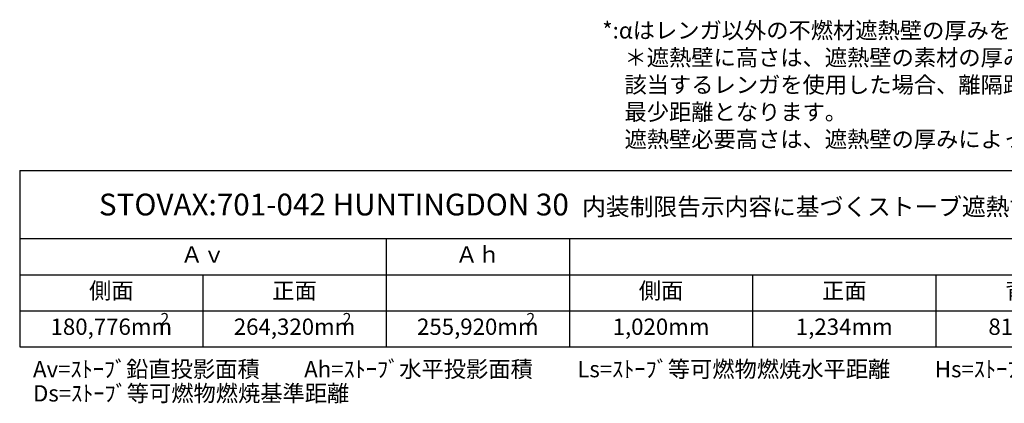
# Model space of a CAD drawing. Units: millimetres. Extents: x 116959 to 247620, y 106909 to 236552.
# Drawn here: x 117100 to 121626, y 106909 to 108671 of the extents above; entities that cross this region are included whole.
import ezdxf

# ---------------------------------------------------------------- set-up
doc = ezdxf.new("R2010")
doc.units = ezdxf.units.MM
doc.header["$LTSCALE"] = 0.2
doc.layers.add('3寸法', color=2, linetype='Continuous', lineweight=9)
doc.styles.add('30bun2.5', font='txt', dxfattribs={"height": 75})

# ---------------------------------------------------------------- blocks, each defined once
blk = doc.blocks.new('*T256')
at = {"layer": '3寸法', "color": 0, "linetype": 'ByBlock', "lineweight": -2, "transparency": 16777216}
for p, q in [((0, 0), (5896.8, 0)), ((0, 0), (0, -810.4)), ((5896.8, 0), (5896.8, -810.4)), ((0, -312.8), (5896.8, -312.8)), ((1684.8, -312.8), (1684.8, -810.4)), ((2527.2, -312.8), (2527.2, -810.4)), ((5054.4, -312.8), (5054.4, -810.4)), ((0, -478.7), (5896.8, -478.7)), ((842.4, -478.7), (842.4, -810.4)), ((3369.6, -478.7), (3369.6, -810.4)), ((4212, -478.7), (4212, -810.4)), ((0, -644.5), (5896.8, -644.5)), ((0, -810.4), (5896.8, -810.4))]:
    blk.add_line(p, q, dxfattribs=at)
at = {"layer": '3寸法', "transparency": 16777216, "attachment_point": 5}
for s, insert, char_height, width in [('STOVAX:701-042 HUNTINGDON 30  {\\H0.8x;内装制限告示内容に基づくストーブ遮熱寸法と離隔距離一覧}', (2948.4, -156.4), 100, 5893.787), ('Ａｖ', (842.4, -395.8), 75, 1681.796), ('Ａｈ', (2106, -395.8), 75, 839.398), ('Ｈｓ', (5475.6, -395.8), 75, 839.398), ('側面', (421.2, -561.6), 75, 839.398), ('正面', (1263.6, -561.6), 75, 839.398), ('側面', (2948.4, -561.6), 75, 839.398), ('正面', (3790.8, -561.6), 75, 839.398), ('背面', (4633.2, -561.6), 75, 839.398), ('180,776mm', (421.2, -727.4), 75, 839.398), ('264,320mm', (1263.6, -727.4), 75, 839.398), ('255,920mm', (2106, -727.4), 75, 839.398), ('1,020mm', (2948.4, -727.4), 75, 839.398), ('1,234mm', (3790.8, -727.4), 75, 839.398), ('1,079mm', (5475.6, -727.4), 75, 839.398), ('817mm', (4633.2, -727.4), 75, 839.398)]:
    blk.add_mtext(s, dxfattribs=dict(at, insert=insert, char_height=char_height, width=width))

msp = doc.modelspace()

# ---------------------------------------------------------------- block references
msp.add_blockref('*T256', (117099.513, 107978.165))

# ---------------------------------------------------------------- texts
at = {"layer": '3寸法', "insert": (119777.657, 108659.566), "char_height": 75, "attachment_point": 1, "style": '30bun2.5'}
msp.add_mtext_dynamic_manual_height_columns('*:αはレンガ以外の不燃材遮熱壁の厚みを差します。\\P\u3000＊遮熱壁に高さは、遮熱壁の素材の厚みによって変化します。\\P\u3000該当するレンガを使用した場合、離隔距離の1/3が内装壁面までの\\P\u3000最少距離となります。\\P\u3000遮熱壁必要高さは、遮熱壁の厚みによって前後します。', width=2984.56468, gutter_width=375, heights=[0], dxfattribs=at)
at = {"layer": '3寸法', "attachment_point": 1, "style": '30bun2.5'}
for s, insert, char_height, width in [('2', (117746.981, 107323.545), 52.5, 61.15617), ('2', (118584.705, 107323.545), 52.5, 61.15617), ('2', (119429.233, 107323.545), 52.5, 61.15617), ('Av=ｽﾄｰﾌﾞ鉛直投影面積\u3000\u3000Ah=ｽﾄｰﾌﾞ水平投影面積\u3000\u3000Ls=ｽﾄｰﾌﾞ等可燃物燃焼水平距離\u3000\u3000Hs=ｽﾄｰﾌﾞ等可燃物燃焼垂直距離', (117160.789, 107103.187), 75, 6184.12903), ('Ds=ｽﾄｰﾌﾞ等可燃物燃焼基準距離', (117160.789, 106991.901), 75, 6184.12903)]:
    msp.add_mtext(s, dxfattribs=dict(at, insert=insert, char_height=char_height, width=width))

doc.saveas('drawing.dxf')
